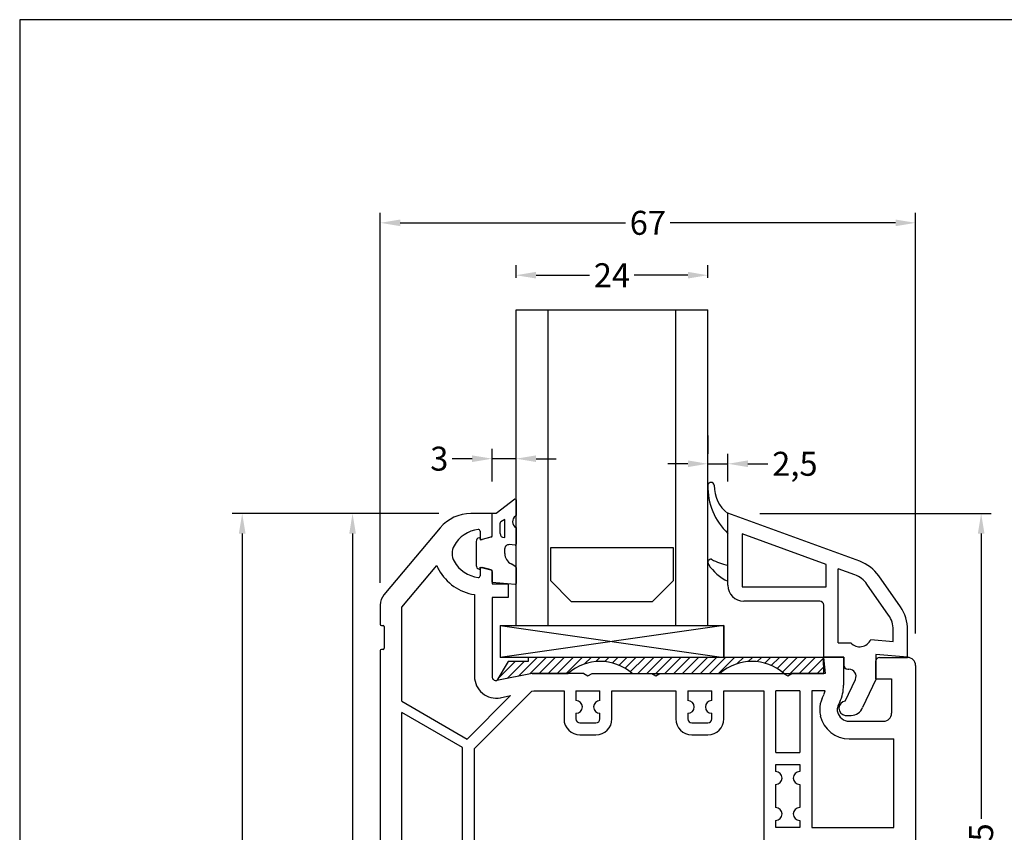
# Model space of a CAD drawing. Extents: x 19 to 215, y 53 to 336.
# Drawn here: x 19 to 142, y 235 to 336 of the extents above; entities that cross this region are included whole.
import ezdxf

# ---------------------------------------------------------------- set-up
doc = ezdxf.new("R2010")
doc.units = 0
doc.header["$LTSCALE"] = 0.2
for name, color, linetype in [('GLAS', 4, 'CONTINUOUS'), ('glas-profil', 8, 'CONTINUOUS'), ('GLASBRO', 5, 'CONTINUOUS'), ('glasklods', 6, 'CONTINUOUS'), ('glasliste', 7, 'CONTINUOUS'), ('HOVED', 7, 'CONTINUOUS'), ('pro-dim', 3, 'CONTINUOUS'), ('profil', 7, 'CONTINUOUS'), ('tætning', 8, 'CONTINUOUS')]:
    doc.layers.add(name, color=color, linetype=linetype)
doc.styles.add('Ariel', font='ARIAL.TTF', dxfattribs={"height": 3})
doc.dimstyles.new('prodim', dxfattribs={"dimtxt": 2, "dimasz": 2.5, "dimexe": 1.25, "dimexo": 4, "dimtad": 0, "dimdec": 1, "dimdsep": 46, "dimlunit": 6, "dimtxsty": 'Ariel', "dimcen": 2.5, "dimclrd": 3, "dimclre": 3, "dimclrt": 3, "dimadec": 0, "dimazin": 0, "dimtfac": 1, "dimtdec": 1, "dimtmove": 0, "dimatfit": 3, "dimfxl": 0, "dimtolj": 1, "dimtzin": 0, "dimarcsym": 0})

# ---------------------------------------------------------------- blocks, each defined once
blk = doc.blocks.new('*D15')
at = {"layer": 'pro-dim', "color": 3, "lineweight": -2}
for p, q in [((71.47, 274.42), (45.61, 274.42)), ((46.86, 271.92), (46.86, 222.83)), ((46.86, 162.68), (46.86, 211.77)), ((60.58, 160.18), (45.61, 160.18))]:
    blk.add_line(p, q, dxfattribs=at)
at = {"layer": 'pro-dim', "color": 3}
for points in [[(46.44, 271.92), (47.28, 271.92), (46.86, 274.42)], [(46.44, 162.68), (47.28, 162.68), (46.86, 160.18)]]:
    blk.add_solid(points, dxfattribs=at)
at = {"layer": 'pro-dim', "color": 3, "insert": (46.86, 217.3), "char_height": 3, "attachment_point": 5, "rotation": 90, "style": 'Ariel'}
blk.add_mtext('\\A1;114,2', dxfattribs=at)
blk = doc.blocks.new('*D18')
at = {"layer": 'pro-dim', "color": 3, "lineweight": -2}
for p, q in [((71.47, 274.42), (59.42, 274.42)), ((60.67, 271.92), (60.67, 225.74)), ((60.67, 171.93), (60.67, 218.12)), ((61.27, 169.43), (59.42, 169.43))]:
    blk.add_line(p, q, dxfattribs=at)
at = {"layer": 'pro-dim', "color": 3}
for points in [[(60.26, 271.92), (61.09, 271.92), (60.67, 274.42)], [(60.26, 171.93), (61.09, 171.93), (60.67, 169.43)]]:
    blk.add_solid(points, dxfattribs=at)
at = {"layer": 'pro-dim', "color": 3, "insert": (60.67, 221.93), "char_height": 3, "attachment_point": 5, "rotation": 90, "style": 'Ariel'}
blk.add_mtext('\\A1;105', dxfattribs=at)
blk = doc.blocks.new('*D19')
at = {"layer": 'pro-dim', "color": 3, "lineweight": -2}
for p, q in [((81.14, 303.92), (81.14, 305.5)), ((105.14, 303.92), (105.14, 305.5)), ((83.64, 304.25), (90.34, 304.25)), ((102.64, 304.25), (95.93, 304.25))]:
    blk.add_line(p, q, dxfattribs=at)
at = {"layer": 'pro-dim', "color": 3}
for points in [[(83.64, 304.67), (83.64, 303.84), (81.14, 304.25)], [(102.64, 304.67), (102.64, 303.84), (105.14, 304.25)]]:
    blk.add_solid(points, dxfattribs=at)
at = {"layer": 'pro-dim', "color": 3, "insert": (93.14, 304.25), "char_height": 3, "attachment_point": 5, "style": 'Ariel'}
blk.add_mtext('\\A1;24', dxfattribs=at)
blk = doc.blocks.new('*D20')
at = {"layer": 'pro-dim', "color": 3, "lineweight": -2}
for p, q in [((64.14, 265.77), (64.14, 312.06)), ((131.14, 259.42), (131.14, 312.06)), ((66.64, 310.81), (94.85, 310.81)), ((128.64, 310.81), (100.42, 310.81))]:
    blk.add_line(p, q, dxfattribs=at)
at = {"layer": 'pro-dim', "color": 3}
for points in [[(66.64, 311.22), (66.64, 310.39), (64.14, 310.81)], [(128.64, 311.22), (128.64, 310.39), (131.14, 310.81)]]:
    blk.add_solid(points, dxfattribs=at)
at = {"layer": 'pro-dim', "color": 3, "insert": (97.64, 310.81), "char_height": 3, "attachment_point": 5, "style": 'Ariel'}
blk.add_mtext('\\A1;67', dxfattribs=at)
blk = doc.blocks.new('*D21')
at = {"layer": 'pro-dim', "color": 3, "lineweight": -2}
for p, q in [((111.65, 274.42), (140.6, 274.42)), ((139.35, 271.92), (139.35, 236.21)), ((139.35, 191.42), (139.35, 227.14)), ((133.14, 188.92), (140.6, 188.92))]:
    blk.add_line(p, q, dxfattribs=at)
at = {"layer": 'pro-dim', "color": 3}
for points in [[(138.94, 271.92), (139.77, 271.92), (139.35, 274.42)], [(138.94, 191.42), (139.77, 191.42), (139.35, 188.92)]]:
    blk.add_solid(points, dxfattribs=at)
at = {"layer": 'pro-dim', "color": 3, "insert": (139.35, 231.67), "char_height": 3, "attachment_point": 5, "rotation": 90, "style": 'Ariel'}
blk.add_mtext('\\A1;85,5', dxfattribs=at)
blk = doc.blocks.new('*D27')
at = {"layer": 'pro-dim', "color": 3, "lineweight": -2}
for p, q in [((78.14, 278.42), (78.14, 282.54)), ((81.14, 280.15), (81.14, 282.54)), ((75.64, 281.29), (73.14, 281.29)), ((81.14, 281.29), (78.14, 281.29)), ((83.64, 281.29), (86.14, 281.29))]:
    blk.add_line(p, q, dxfattribs=at)
at = {"layer": 'pro-dim', "color": 3}
for points in [[(75.64, 281.7), (75.64, 280.87), (78.14, 281.29)], [(83.64, 281.7), (83.64, 280.87), (81.14, 281.29)]]:
    blk.add_solid(points, dxfattribs=at)
at = {"layer": 'pro-dim', "color": 3, "insert": (71.53, 281.29), "char_height": 3, "attachment_point": 5, "style": 'Ariel'}
blk.add_mtext('\\A1;3', dxfattribs=at)
blk = doc.blocks.new('*D28')
at = {"layer": 'pro-dim', "color": 3, "lineweight": -2}
for p, q in [((105.14, 284.17), (105.14, 281.9)), ((107.65, 278.45), (107.65, 281.9)), ((102.64, 280.65), (100.14, 280.65)), ((105.14, 280.65), (107.65, 280.65)), ((110.15, 280.65), (112.65, 280.65))]:
    blk.add_line(p, q, dxfattribs=at)
at = {"layer": 'pro-dim', "color": 3}
for points in [[(102.64, 281.07), (102.64, 280.24), (105.14, 280.65)], [(110.15, 281.07), (110.15, 280.24), (107.65, 280.65)]]:
    blk.add_solid(points, dxfattribs=at)
at = {"layer": 'pro-dim', "color": 3, "insert": (116.04, 280.65), "char_height": 3, "attachment_point": 5, "style": 'Ariel'}
blk.add_mtext('\\A1;2,5', dxfattribs=at)

msp = doc.modelspace()

# ---------------------------------------------------------------- hatches: boundary and pattern name
at = {"layer": 'GLASBRO'}
h = msp.add_hatch(dxfattribs=at)
h.set_pattern_fill('ANSI31', color=256, scale=0.25, angle=180, style=0)
h.set_pattern_definition([(45, (-186.35136, 1.99846), (-0.561266, 0.561266), [])])
h.paths.add_polyline_path([(82.64, 256.42), (82.64, 255.92), (80.14, 255.92), (78.74, 253.53), (83.14, 254.42), (87.66, 254.42, -0.374969), (95.66, 254.42), (106.66, 254.42, -0.374984), (114.66, 254.42), (115.66, 254.42), (115.66, 254.42), (119.66, 254.42), (119.64, 256.42)])

# ---------------------------------------------------------------- linework, layer by layer
at = {"layer": 'GLAS'}
for p, q in [((81.14, 299.92), (105.14, 299.92)), ((81.14, 260.42), (81.14, 299.92)), ((81.14, 299.92), (85.14, 299.92)), ((85.14, 260.42), (85.14, 299.92)), ((101.14, 260.42), (101.14, 299.92)), ((101.14, 299.92), (105.14, 299.92)), ((105.14, 260.42), (105.14, 299.92))]:
    msp.add_line(p, q, dxfattribs=at)
at = {"layer": 'glas-profil'}
msp.add_lwpolyline([(100.84, 270.13), (85.44, 270.13), (85.44, 266.04), (88.05, 263.42), (98.22, 263.42), (100.84, 266.04), (100.84, 270.13)], dxfattribs=at)
at = {"layer": 'GLASBRO', "color": 0}
for p, q in [((119.64, 256.42), (82.64, 256.42)), ((82.64, 256.42), (82.64, 255.92)), ((119.66, 254.42), (119.64, 256.42)), ((80.14, 255.92), (78.74, 253.53)), ((82.64, 255.92), (80.14, 255.92)), ((83.14, 254.42), (78.74, 253.53)), ((83.14, 254.42), (87.66, 254.42)), ((95.66, 254.42), (106.66, 254.42)), ((114.66, 254.42), (119.66, 254.42))]:
    msp.add_line(p, q, dxfattribs=at)
for centre in [(91.66, 249.84), (110.66, 249.84)]:
    msp.add_arc(centre, 6.08, 48.8879, 131.1121, dxfattribs=at)
at = {"layer": 'glasklods'}
for p, q in [((79.14, 260.42), (79.17, 256.42)), ((79.14, 260.42), (107.14, 260.42)), ((79.14, 260.42), (107.14, 256.42)), ((107.14, 260.42), (79.17, 256.42)), ((107.14, 260.42), (107.14, 256.42)), ((107.14, 256.42), (107.14, 260.42)), ((107.14, 258.42), (107.14, 256.42)), ((107.14, 256.42), (79.17, 256.42))]:
    msp.add_line(p, q, dxfattribs=at)
at = {"layer": 'glasliste'}
for p, q in [((124.15, 268.45), (107.65, 274.45)), ((107.65, 271.95), (107.65, 274.45)), ((107.65, 267.95), (107.65, 271.95)), ((119.95, 268.06), (109.45, 271.88)), ((109.45, 271.88), (109.45, 265.25)), ((107.65, 265.45), (107.65, 267.95)), ((119.95, 265.25), (119.95, 268.06)), ((121.45, 258.25), (121.45, 267.51)), ((123.53, 266.75), (121.45, 267.51)), ((129.24, 262.74), (126.53, 266.62)), ((109.45, 265.25), (119.95, 265.25)), ((127.77, 261.71), (125.06, 265.58)), ((119.15, 263.45), (109.65, 263.45)), ((119.65, 256.45), (119.65, 262.95)), ((128.35, 258.42), (128.35, 259.87)), ((130.15, 256.45), (130.15, 259.87)), ((121.45, 258.25), (123.03, 258.25)), ((125.53, 258.66), (128.35, 258.42)), ((122.15, 256.45), (119.65, 256.45)), ((122.15, 256.45), (122.15, 255.45)), ((130.15, 256.45), (126.15, 256.8)), ((126.15, 256.8), (126.15, 253.65)), ((122.65, 254.95), (122.8, 254.95)), ((122.35, 250.95), (123.62, 253.67)), ((126.15, 253.65), (124.51, 250.14)), ((122.35, 249.15), (123.1, 249.15))]:
    msp.add_line(p, q, dxfattribs=at)
at = {"layer": 'glasliste', "color": 8}
for centre, radius, start, end in [((105.55, 277.92), 0.404, 6.6991, 170.5568), ((113.17, 277.77), 8.03, 178.5056, 226.5174), ((110.23, 277.87), 4.29, 178.7499, 232.9011), ((105.55, 268.3), 0.4, 81.9665, 215.0178), ((108.99, 274.8), 6.98, 241.0419, 258.9625), ((110.05, 271.15), 5.73, 212.5602, 245.2244)]:
    msp.add_arc(centre, radius, start, end, dxfattribs=at)
at = {"layer": 'glasliste'}
for centre, radius, start, end in [((122.44, 263.75), 5, 35, 70), ((122.44, 263.75), 3.2, 35, 70), ((109.65, 265.45), 2, 180, 270), ((119.15, 262.95), 0.5, 0, 90), ((125.15, 259.87), 5, 360, 35), ((125.15, 259.87), 3.2, 360, 35), ((124.15, 259.25), 1.5, 221.8103, 336.8841), ((122.65, 255.45), 0.5, 180, 270), ((122.8, 254.05), 0.9, 335, 90), ((122.45, 250.05), 0.906, 96.7329, 263.2671), ((123.1, 250.65), 1.5, 270, 340)]:
    msp.add_arc(centre, radius, start, end, dxfattribs=at)
at = {"layer": 'HOVED', "color": 1}
msp.add_lwpolyline([(215.01, 52.73), (215.01, 336.23), (19.01, 336.23), (19.01, 52.73)], close=True, dxfattribs=at)
at = {"layer": 'profil', "color": 7, "linetype": 'Continuous'}
for p, q in [((78.14, 274.42), (75.47, 274.42)), ((78.14, 271.67), (78.14, 274.42)), ((71.64, 272.64), (64.6, 264.26)), ((76.64, 272.22), (76.64, 271.37)), ((77.99, 271.48), (76.89, 271.18)), ((66.84, 262.72), (71.21, 267.93)), ((76.64, 267.47), (76.64, 266.62)), ((77.74, 267.44), (76.89, 267.67)), ((77.99, 267.37), (77.74, 267.44)), ((78.14, 267.18), (78.14, 265.62)), ((78.14, 265.62), (80.14, 265.62)), ((80.14, 265.62), (80.14, 263.92)), ((75.94, 264.27), (75.94, 254.02)), ((80.14, 263.92), (78.14, 263.92)), ((78.14, 263.92), (78.14, 254.02)), ((64.14, 262.97), (64.14, 260.57)), ((66.84, 250.92), (66.84, 262.72)), ((64.29, 260.42), (64.49, 260.42)), ((64.64, 260.27), (64.64, 257.57)), ((64.14, 257.27), (64.14, 190.54)), ((64.49, 257.42), (64.29, 257.42)), ((122.14, 256.42), (119.64, 256.42)), ((119.64, 256.42), (119.81, 254.42)), ((122.14, 256.42), (122.14, 252.93)), ((126.64, 256.42), (130.14, 256.42)), ((126.14, 255.92), (126.14, 253.72)), ((131.14, 255.42), (131.14, 190.92)), ((83.14, 254.42), (78.73, 253.53)), ((89.61, 254.42), (83.14, 254.42)), ((89.61, 254.42), (90.13, 254.12)), ((90.13, 254.12), (90.65, 254.42)), ((90.65, 254.42), (98.12, 254.42)), ((98.12, 254.42), (98.64, 254.12)), ((98.64, 254.12), (99.15, 254.42)), ((99.15, 254.42), (114.62, 254.42)), ((114.62, 254.42), (115.14, 254.12)), ((115.14, 254.12), (115.65, 254.42)), ((119.81, 254.42), (115.65, 254.42)), ((126.14, 253.72), (128.14, 253.72)), ((128.14, 253.72), (128.14, 249.42)), ((80.44, 251.63), (75.01, 246.2)), ((83.11, 252.17), (75.94, 245)), ((79.17, 251.37), (80.44, 251.63)), ((83.11, 252.17), (83.36, 252.22)), ((83.36, 252.22), (87.14, 252.22)), ((87.14, 252.22), (87.14, 248.72)), ((88.64, 252.22), (91.64, 252.22)), ((88.64, 252.22), (88.64, 251.02)), ((91.64, 251.02), (91.64, 252.22)), ((93.14, 252.22), (101.14, 252.22)), ((93.14, 248.72), (93.14, 252.22)), ((101.14, 252.22), (101.14, 248.72)), ((102.64, 252.22), (102.64, 251.02)), ((102.64, 252.22), (105.64, 252.22)), ((105.64, 251.02), (105.64, 252.22)), ((107.14, 252.22), (112.14, 252.22)), ((107.14, 248.72), (107.14, 252.22)), ((112.14, 252.22), (112.14, 195.51)), ((113.64, 251.42), (113.64, 252.22)), ((116.64, 252.22), (113.64, 252.22)), ((113.64, 249.82), (113.64, 251.42)), ((116.64, 252.22), (116.64, 251.42)), ((116.64, 251.42), (116.64, 249.82)), ((119.84, 252.22), (118.14, 252.22)), ((118.14, 252.22), (118.14, 235.12)), ((119.45, 251.3), (119.67, 251.75)), ((66.84, 250.92), (75.01, 246.2)), ((121.45, 250.37), (121.66, 250.82)), ((74.44, 245.15), (66.84, 249.54)), ((66.84, 207.92), (66.84, 249.54)), ((88.64, 249.42), (88.64, 248.72)), ((91.64, 248.72), (91.64, 249.42)), ((102.64, 249.42), (102.64, 248.72)), ((105.64, 248.72), (105.64, 249.42)), ((113.64, 246.92), (113.64, 249.82)), ((116.64, 249.82), (116.64, 246.92)), ((89.14, 248.22), (91.14, 248.22)), ((103.14, 248.22), (105.14, 248.22)), ((122.84, 248.42), (127.14, 248.42)), ((89.14, 246.72), (91.14, 246.72)), ((103.14, 246.72), (105.14, 246.72)), ((113.64, 245.32), (113.64, 246.92)), ((116.64, 246.92), (116.64, 245.32)), ((113.64, 244.52), (113.64, 245.32)), ((116.64, 245.32), (116.64, 244.52)), ((122.84, 246.22), (128.44, 246.22)), ((128.44, 235.12), (128.44, 246.22)), ((74.44, 207.92), (74.44, 245.15)), ((75.94, 195.42), (75.94, 245)), ((113.64, 244.52), (116.64, 244.52)), ((113.64, 242.12), (113.64, 243.02)), ((113.64, 243.02), (116.64, 243.02)), ((116.64, 243.02), (116.64, 242.12)), ((113.64, 237.62), (113.64, 240.52)), ((116.64, 240.52), (116.64, 237.62)), ((113.64, 235.12), (113.64, 236.02)), ((116.64, 236.02), (116.64, 235.12)), ((116.64, 235.12), (113.64, 235.12)), ((118.14, 235.12), (128.44, 235.12))]:
    msp.add_line(p, q, dxfattribs=at)
for centre, radius, start, end in [((75.47, 269.42), 5, 90, 140), ((76.88, 268.45), 4, 96.7557, 150.869), ((76.44, 272.22), 0.2, 0, 96.7557), ((76.84, 271.37), 0.2, 180, 285), ((77.94, 271.67), 0.2, 285, 0), ((75.14, 269.42), 2, 150.869, 209.131), ((75.14, 269.42), 4.2, 200.8466, 209.131), ((76.88, 270.4), 4, 209.131, 263.2443), ((76.84, 267.47), 0.2, 90, 180), ((76.84, 267.47), 0.2, 75, 90), ((76.88, 270.4), 6.2, 209.131, 261.214), ((76.44, 266.62), 0.2, 263.2443, 0), ((77.94, 267.18), 0.2, 0, 75), ((66.14, 262.97), 2, 140, 180), ((64.29, 260.57), 0.15, 180, 270), ((64.49, 260.27), 0.15, 0, 90), ((64.49, 257.57), 0.15, 270, 0), ((64.29, 257.27), 0.15, 90, 180), ((126.64, 255.92), 0.5, 90, 180), ((130.14, 255.42), 1, 0, 90), ((78.64, 254.02), 2.7, 180, 281.5003), ((78.64, 254.02), 0.5, 180, 281.5), ((117.13, 252.95), 5, 334.8107, 359.8107), ((117.13, 252.95), 2.8, 334.7471, 345.0136), ((88.64, 250.22), 0.8, 270, 90), ((91.64, 250.22), 0.8, 90, 270), ((102.64, 250.22), 0.8, 270, 90), ((105.64, 250.22), 0.8, 90, 270), ((122.54, 249.86), 3.4, 155, 180), ((122.54, 249.86), 1.2, 155, 180), ((122.54, 249.86), 3.4, 180, 192.7395), ((122.83, 249.93), 3.7, 192.7924, 270.089), ((122.54, 249.86), 1.2, 180, 192.6928), ((122.83, 249.93), 1.5, 192.8324, 270.1396), ((127.14, 249.42), 1, 270, 0), ((89.14, 248.72), 2, 180, 270), ((89.14, 248.72), 0.5, 180, 270), ((91.14, 248.72), 0.5, 270, 0), ((91.14, 248.72), 2, 270, 0), ((103.14, 248.72), 2, 180, 270), ((103.14, 248.72), 0.5, 180, 270), ((105.14, 248.72), 2, 270, 0), ((105.14, 248.72), 0.5, 270, 0), ((113.64, 241.32), 0.8, 270, 90), ((116.64, 241.32), 0.8, 90, 270), ((113.64, 236.82), 0.8, 270, 90), ((116.64, 236.82), 0.8, 90, 270)]:
    msp.add_arc(centre, radius, start, end, dxfattribs=at)
at = {"layer": 'tætning', "linetype": 'Continuous'}
for p, q in [((80.97, 276.23), (78.64, 274.42)), ((78.64, 274.42), (78.14, 274.42)), ((78.14, 271.53), (78.14, 274.42)), ((78.14, 271.67), (78.14, 274.42)), ((79.74, 273.66), (79.24, 273.39)), ((79.74, 271.42), (79.74, 273.66)), ((79.14, 271.92), (79.14, 273.21)), ((76.51, 271.39), (76.64, 271.42)), ((76.64, 271.12), (78.14, 271.53)), ((76.64, 271.42), (76.64, 271.12)), ((79.74, 271.42), (79.64, 271.42)), ((76.14, 270.91), (76.14, 267.94)), ((79.74, 269.42), (79.74, 270.03)), ((81.03, 270.47), (80.28, 270.53)), ((76.51, 267.46), (76.64, 267.42)), ((76.64, 267.42), (76.64, 267.72)), ((76.64, 267.72), (78.14, 267.32)), ((81.09, 267.76), (80.51, 268.11)), ((78.14, 265.84), (78.14, 267.32)), ((78.14, 265.84), (81.03, 265.57))]:
    msp.add_line(p, q, dxfattribs=at)
at = {"layer": 'tætning'}
for p, q in [((81.14, 276.15), (81.14, 274.17)), ((81.14, 272.69), (81.14, 270.57)), ((81.14, 267.67), (81.14, 265.67))]:
    msp.add_line(p, q, dxfattribs=at)
for centre, start, end in [((81.04, 276.15), 360, 127.6597), ((81.04, 274.17), 301.3796, 360), ((81.04, 270.57), 265, 0), ((81.04, 267.67), 0, 58.3532), ((81.04, 265.67), 264.7411, 0)]:
    msp.add_arc(centre, 0.1, start, end, dxfattribs=at)
at = {"layer": 'tætning', "linetype": 'Continuous'}
for centre, radius, start, end in [((81.5, 273.4), 0.8, 121.3796, 242.5616), ((79.34, 273.21), 0.2, 118.0725, 180), ((76.64, 270.91), 0.5, 105, 180), ((79.64, 271.92), 0.5, 180, 270), ((80.24, 270.03), 0.5, 85, 180), ((81.24, 269.42), 1.5, 180, 240.922), ((76.64, 267.94), 0.5, 180, 255)]:
    msp.add_arc(centre, radius, start, end, dxfattribs=at)

# ---------------------------------------------------------------- dimensions: what is measured, and where the dimension line sits
at = {"layer": 'pro-dim'}
for base, p1, p2, picture, middle in [((131.14, 310.81), (64.14, 261.77), (131.14, 255.42), '*D20', (97.64, 310.81)), ((105.14, 304.25), (81.14, 299.92), (105.14, 299.92), '*D19', (93.14, 304.25)), ((107.65, 280.65), (105.14, 280.17), (107.65, 274.45), '*D28', (116.04, 280.65)), ((78.14, 281.29), (81.14, 276.15), (78.14, 274.42), '*D27', (71.53, 281.29))]:
    dim = msp.add_linear_dim(base=base, p1=p1, p2=p2, dimstyle='prodim', dxfattribs=at)
    dim.commit()
    dim.dimension.update_dxf_attribs({"geometry": picture, "text_midpoint": middle})
for base, p1, p2, picture, middle in [((46.86, 160.18), (75.47, 274.42), (64.58, 160.18), '*D15', (46.86, 217.3)), ((139.35, 188.92), (107.65, 274.42), (129.14, 188.92), '*D21', (139.35, 231.67))]:
    dim = msp.add_linear_dim(base=base, p1=p1, p2=p2, angle=90, dimstyle='prodim', dxfattribs=at)
    dim.commit()
    dim.dimension.update_dxf_attribs({"geometry": picture, "text_midpoint": middle})
dim = msp.add_linear_dim(base=(60.67, 274.42), p1=(65.27, 169.43), p2=(75.47, 274.42), angle=90, dimstyle='prodim', override={"dimtmove": 1}, dxfattribs=at)
dim.commit()
dim.dimension.update_dxf_attribs({"geometry": '*D18', "text_midpoint": (60.67, 221.93)})

doc.saveas('drawing.dxf')
